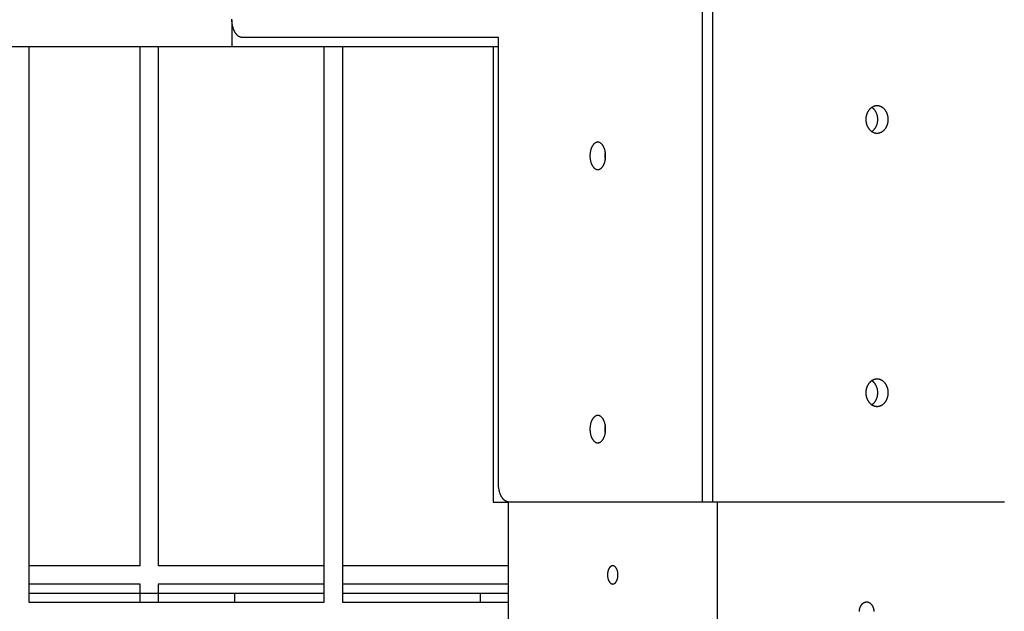
# Model space of a CAD drawing. Units: millimetres. Extents: x 197264 to 212332, y 2133 to 12170.
# Drawn here: x 206931 to 207471, y 7348 to 7672 of the extents above; entities that cross this region are included whole.
import ezdxf

# ---------------------------------------------------------------- set-up
doc = ezdxf.new("R2010")
doc.units = ezdxf.units.MM
doc.layers.add('DEFAULT', color=7, linetype='Continuous')
doc.layers.add('DiKom', color=7, linetype='Continuous')
doc.dimstyles.new('Qitele Minor', dxfattribs={"dimscale": 85, "dimtxt": 2.5, "dimasz": 2, "dimexe": 1.5, "dimexo": 0, "dimgap": 2, "dimtad": 1, "dimdec": 0, "dimrnd": 10, "dimzin": 1, "dimtxsty": 'Standard', "dimblk": 'OBLIQUE', "dimcen": 2, "dimdle": 1, "dimclrd": 256, "dimclre": 256, "dimclrt": 256, "dimadec": 0, "dimazin": 0, "dimtfac": 1, "dimtdec": 0, "dimtmove": 0, "dimatfit": 3, "dimldrblk": 'OBLIQUE', "dimfxl": 0, "dimlwd": 40, "dimlwe": 30, "dimarcsym": 0})

# ---------------------------------------------------------------- blocks, each defined once
blk = doc.blocks.new('_Oblique')
at = {"color": 0, "linetype": 'ByBlock', "lineweight": -2}
blk.add_line((-0.5, -0.5), (0.5, 0.5), dxfattribs=at)
blk = doc.blocks.new('*D24')
at = {"layer": 'DEFAULT', "lineweight": 30, "transparency": 16777216}
for p, q in [((202053.47, 9763.24), (202053.47, 10400.74)), ((209129.93, 9763.24), (209129.93, 10400.74))]:
    blk.add_line(p, q, dxfattribs=at)
at = {"layer": 'DEFAULT', "lineweight": 40, "transparency": 16777216}
blk.add_line((201968.47, 10273.24), (209214.93, 10273.24), dxfattribs=at)
at = {"layer": 'Defpoints', "color": 0, "transparency": 16777216}
for p in [(209129.93, 10273.24), (209129.93, 7867.62), (202053.47, 7057.62)]:
    blk.add_point(p, dxfattribs=at)
at = {"layer": 'DEFAULT', "lineweight": 40, "transparency": 16777216, "xscale": 170, "yscale": 170, "zscale": 170, "rotation": 180}
blk.add_blockref('_Oblique', (202053.47, 10273.24), dxfattribs=at)
at = {"layer": 'DEFAULT', "lineweight": 40, "transparency": 16777216, "xscale": 170, "yscale": 170, "zscale": 170}
blk.add_blockref('_Oblique', (209129.93, 10273.24), dxfattribs=at)
at = {"layer": 'DEFAULT', "transparency": 16777216, "insert": (205556.85, 10618.95), "char_height": 255, "attachment_point": 5}
blk.add_mtext('7080', dxfattribs=at)
blk = doc.blocks.new('*D25')
at = {"layer": 'DEFAULT', "lineweight": 40, "transparency": 16777216}
blk.add_line((199330.97, 7952.62), (199330.97, 5562.62), dxfattribs=at)
at = {"layer": 'DEFAULT', "lineweight": 30, "transparency": 16777216}
for p, q in [((199840.97, 7867.62), (199203.47, 7867.62)), ((199840.97, 5647.62), (199203.47, 5647.62))]:
    blk.add_line(p, q, dxfattribs=at)
at = {"layer": 'Defpoints', "color": 0, "transparency": 16777216}
for p in [(208807.71, 7867.62), (199330.97, 5647.62), (208941.53, 5647.62)]:
    blk.add_point(p, dxfattribs=at)
at = {"layer": 'DEFAULT', "lineweight": 40, "transparency": 16777216, "xscale": 170, "yscale": 170, "zscale": 170}
for p, rotation in [((199330.97, 7867.62), 90), ((199330.97, 5647.62), 270)]:
    blk.add_blockref('_Oblique', p, dxfattribs=dict(at, rotation=rotation))
at = {"layer": 'DEFAULT', "transparency": 16777216, "insert": (198985.26, 6757.62), "char_height": 255, "attachment_point": 5, "rotation": 90}
blk.add_mtext('2220', dxfattribs=at)
blk = doc.blocks.new('NC-1705')
at = {"layer": 'DiKom'}
for p, q in [((207305.68, 7407.62), (207305.68, 7867.62)), ((207311.42, 7407.62), (207311.42, 7867.62)), ((207193.83, 7662.62), (207053.31, 7662.62)), ((207193.83, 7417.62), (207193.83, 7662.62)), ((206166.72, 7657.62), (207047.57, 7657.62)), ((206936.19, 7657.62), (206936.19, 7352.62)), ((206997.24, 7372.62), (206997.24, 7657.62)), ((207007.24, 7657.62), (207007.24, 7372.62)), ((207098.26, 7352.62), (207098.26, 7657.62)), ((207108.26, 7657.62), (207108.26, 7352.62)), ((207190.97, 7657.62), (207193.83, 7657.62)), ((207190.97, 7407.62), (207199.31, 7407.62)), ((207199.16, 7407.65), (207199.16, 6107.6)), ((207305.68, 7407.62), (207199.57, 7407.62)), ((207311.42, 7407.62), (207305.68, 7407.62)), ((207471.15, 7407.62), (207311.42, 7407.62)), ((207313.87, 7407.62), (207313.87, 6107.62)), ((206997.24, 7372.62), (206936.19, 7372.62)), ((207098.26, 7372.62), (207007.24, 7372.62)), ((207199.16, 7372.62), (207108.26, 7372.62)), ((206997.24, 7362.62), (206936.19, 7362.62)), ((206997.24, 7352.62), (206997.24, 7362.62)), ((207098.26, 7362.62), (207007.24, 7362.62)), ((207007.24, 7362.62), (207007.24, 7352.62)), ((207199.16, 7362.62), (207108.26, 7362.62)), ((206936.19, 7357.62), (207098.26, 7357.62)), ((207049.29, 7352.62), (207049.29, 7357.62)), ((207108.26, 7357.62), (207199.16, 7357.62)), ((207183.9, 7352.62), (207183.9, 7357.62)), ((206936.19, 7352.62), (207098.26, 7352.62)), ((207108.26, 7352.62), (207199.16, 7352.62))]:
    blk.add_line(p, q, dxfattribs=at)
for points in [[(207053.31, 7662.62), (207053.24, 7662.62), (207053.18, 7662.63), (207053.12, 7662.63), (207053.05, 7662.63), (207052.99, 7662.64), (207052.92, 7662.65), (207052.86, 7662.65), (207052.79, 7662.66), (207052.73, 7662.67), (207052.66, 7662.69), (207052.6, 7662.7), (207052.53, 7662.72), (207052.46, 7662.73), (207052.4, 7662.75), (207052.33, 7662.77), (207052.26, 7662.79), (207052.2, 7662.81), (207052.13, 7662.84), (207052.06, 7662.86), (207052, 7662.89), (207051.93, 7662.92), (207051.86, 7662.95), (207051.8, 7662.98), (207051.73, 7663.01), (207051.66, 7663.04), (207051.6, 7663.08), (207051.53, 7663.12), (207051.46, 7663.15), (207051.4, 7663.19), (207051.33, 7663.24), (207051.2, 7663.32), (207051.06, 7663.42), (207050.93, 7663.52), (207050.8, 7663.63), (207050.67, 7663.74), (207050.55, 7663.86), (207050.42, 7663.98), (207050.29, 7664.12), (207050.17, 7664.25), (207050.05, 7664.4), (207049.93, 7664.54), (207049.81, 7664.7), (207049.69, 7664.86), (207049.58, 7665.02), (207049.47, 7665.2), (207049.36, 7665.37), (207049.25, 7665.55), (207049.15, 7665.74), (207049.05, 7665.93), (207048.95, 7666.12), (207048.85, 7666.32), (207048.76, 7666.52), (207048.67, 7666.73), (207048.59, 7666.94), (207048.51, 7667.15), (207048.43, 7667.37), (207048.35, 7667.59), (207048.21, 7668.03), (207048.09, 7668.48), (207047.97, 7668.94), (207047.88, 7669.41), (207047.79, 7669.87), (207047.72, 7670.34), (207047.67, 7670.8), (207047.63, 7671.27), (207047.6, 7671.72), (207047.58, 7672.18), (207047.57, 7672.62)], [(207047.57, 7672.18), (207047.57, 7657.62), (207190.97, 7657.62), (207190.97, 7407.62)], [(207395.38, 7617.62), (207395.38, 7617.46), (207395.39, 7617.29), (207395.39, 7617.12), (207395.41, 7616.95), (207395.42, 7616.78), (207395.44, 7616.61), (207395.46, 7616.43), (207395.48, 7616.26), (207395.51, 7616.08), (207395.54, 7615.91), (207395.58, 7615.73), (207395.62, 7615.56), (207395.66, 7615.38), (207395.71, 7615.21), (207395.76, 7615.04), (207395.81, 7614.86), (207395.87, 7614.69), (207395.93, 7614.52), (207396, 7614.35), (207396.07, 7614.18), (207396.14, 7614.01), (207396.22, 7613.84), (207396.3, 7613.68), (207396.38, 7613.52), (207396.47, 7613.36), (207396.56, 7613.2), (207396.66, 7613.05), (207396.75, 7612.9), (207396.86, 7612.75), (207396.96, 7612.6), (207397.07, 7612.46), (207397.18, 7612.32), (207397.29, 7612.18), (207397.41, 7612.05), (207397.53, 7611.92), (207397.65, 7611.8), (207397.78, 7611.68), (207397.9, 7611.56), (207398.03, 7611.45), (207398.16, 7611.35), (207398.29, 7611.24), (207398.43, 7611.14), (207398.56, 7611.05), (207398.7, 7610.96), (207398.84, 7610.88), (207398.98, 7610.8), (207399.12, 7610.72), (207399.26, 7610.65), (207399.4, 7610.58), (207399.55, 7610.52), (207399.69, 7610.46), (207399.83, 7610.41), (207399.98, 7610.36), (207400.12, 7610.32), (207400.26, 7610.28), (207400.41, 7610.25), (207400.55, 7610.22), (207400.69, 7610.19), (207400.83, 7610.17), (207400.97, 7610.15), (207401.11, 7610.14), (207401.25, 7610.13), (207401.39, 7610.12), (207401.52, 7610.12), (207401.66, 7610.12), (207401.8, 7610.13), (207401.94, 7610.14), (207402.08, 7610.15), (207402.22, 7610.17), (207402.36, 7610.19), (207402.5, 7610.22), (207402.64, 7610.25), (207402.78, 7610.28), (207402.93, 7610.32), (207403.07, 7610.36), (207403.21, 7610.41), (207403.36, 7610.46), (207403.5, 7610.52), (207403.64, 7610.58), (207403.79, 7610.65), (207403.93, 7610.72), (207404.07, 7610.8), (207404.21, 7610.88), (207404.35, 7610.96), (207404.48, 7611.05), (207404.62, 7611.14), (207404.75, 7611.24), (207404.89, 7611.35), (207405.02, 7611.45), (207405.15, 7611.56), (207405.27, 7611.68), (207405.4, 7611.8), (207405.52, 7611.92), (207405.64, 7612.05), (207405.75, 7612.18), (207405.87, 7612.32), (207405.98, 7612.46), (207406.09, 7612.6), (207406.19, 7612.75), (207406.29, 7612.9), (207406.39, 7613.05), (207406.49, 7613.2), (207406.58, 7613.36), (207406.67, 7613.52), (207406.75, 7613.68), (207406.83, 7613.84), (207406.91, 7614.01), (207406.98, 7614.18), (207407.05, 7614.35), (207407.12, 7614.52), (207407.18, 7614.69), (207407.24, 7614.86), (207407.29, 7615.04), (207407.34, 7615.21), (207407.39, 7615.38), (207407.43, 7615.56), (207407.47, 7615.73), (207407.51, 7615.91), (207407.54, 7616.08), (207407.57, 7616.26), (207407.59, 7616.43), (207407.61, 7616.61), (207407.63, 7616.78), (207407.64, 7616.95), (207407.65, 7617.12), (207407.66, 7617.29), (207407.67, 7617.46), (207407.67, 7617.62), (207407.67, 7617.79), (207407.66, 7617.96), (207407.65, 7618.13), (207407.64, 7618.3), (207407.63, 7618.47), (207407.61, 7618.64), (207407.59, 7618.81), (207407.57, 7618.99), (207407.54, 7619.16), (207407.51, 7619.34), (207407.47, 7619.51), (207407.43, 7619.69), (207407.39, 7619.86), (207407.34, 7620.04), (207407.29, 7620.21), (207407.24, 7620.38), (207407.18, 7620.56), (207407.12, 7620.73), (207407.05, 7620.9), (207406.98, 7621.07), (207406.91, 7621.24), (207406.83, 7621.4), (207406.75, 7621.57), (207406.67, 7621.73), (207406.58, 7621.89), (207406.49, 7622.04), (207406.39, 7622.2), (207406.29, 7622.35), (207406.19, 7622.5), (207406.09, 7622.64), (207405.98, 7622.79), (207405.87, 7622.93), (207405.75, 7623.06), (207405.64, 7623.19), (207405.52, 7623.32), (207405.4, 7623.45), (207405.27, 7623.57), (207405.15, 7623.68), (207405.02, 7623.79), (207404.89, 7623.9), (207404.75, 7624), (207404.62, 7624.1), (207404.48, 7624.2), (207404.35, 7624.28), (207404.21, 7624.37), (207404.07, 7624.45), (207403.93, 7624.53), (207403.79, 7624.6), (207403.64, 7624.66), (207403.5, 7624.72), (207403.36, 7624.78), (207403.21, 7624.83), (207403.07, 7624.88), (207402.93, 7624.92), (207402.78, 7624.96), (207402.64, 7625), (207402.5, 7625.03), (207402.36, 7625.05), (207402.22, 7625.08), (207402.08, 7625.09), (207401.94, 7625.11), (207401.8, 7625.12), (207401.66, 7625.12), (207401.52, 7625.12), (207401.39, 7625.12), (207401.25, 7625.12), (207401.11, 7625.11), (207400.97, 7625.09), (207400.83, 7625.08), (207400.69, 7625.05), (207400.55, 7625.03), (207400.41, 7625), (207400.26, 7624.96), (207400.12, 7624.92), (207399.98, 7624.88), (207399.83, 7624.83), (207399.69, 7624.78), (207399.55, 7624.72), (207399.4, 7624.66), (207399.26, 7624.6), (207399.12, 7624.53), (207398.98, 7624.45), (207398.84, 7624.37), (207398.7, 7624.28), (207398.56, 7624.2), (207398.43, 7624.1), (207398.29, 7624), (207398.16, 7623.9), (207398.03, 7623.79), (207397.9, 7623.68), (207397.78, 7623.57), (207397.65, 7623.45), (207397.53, 7623.32), (207397.41, 7623.19), (207397.29, 7623.06), (207397.18, 7622.93), (207397.07, 7622.79), (207396.96, 7622.64), (207396.86, 7622.5), (207396.75, 7622.35), (207396.66, 7622.2), (207396.56, 7622.04), (207396.47, 7621.89), (207396.38, 7621.73), (207396.3, 7621.57), (207396.22, 7621.4), (207396.14, 7621.24), (207396.07, 7621.07), (207396, 7620.9), (207395.93, 7620.73), (207395.87, 7620.56), (207395.81, 7620.38), (207395.76, 7620.21), (207395.71, 7620.04), (207395.66, 7619.86), (207395.62, 7619.69), (207395.58, 7619.51), (207395.54, 7619.34), (207395.51, 7619.16), (207395.48, 7618.99), (207395.46, 7618.81), (207395.44, 7618.64), (207395.42, 7618.47), (207395.41, 7618.3), (207395.39, 7618.13), (207395.39, 7617.96), (207395.38, 7617.79), (207395.38, 7617.62)], [(207398.66, 7610.99), (207398.75, 7611.05), (207398.84, 7611.12), (207398.93, 7611.18), (207399.03, 7611.25), (207399.12, 7611.32), (207399.21, 7611.39), (207399.3, 7611.46), (207399.38, 7611.54), (207399.47, 7611.62), (207399.56, 7611.7), (207399.64, 7611.78), (207399.72, 7611.86), (207399.81, 7611.95), (207399.89, 7612.04), (207399.97, 7612.13), (207400.05, 7612.22), (207400.2, 7612.4), (207400.35, 7612.6), (207400.49, 7612.8), (207400.63, 7613), (207400.76, 7613.21), (207400.88, 7613.43), (207401, 7613.65), (207401.11, 7613.87), (207401.21, 7614.1), (207401.31, 7614.33), (207401.4, 7614.56), (207401.48, 7614.8), (207401.55, 7615.03), (207401.62, 7615.27), (207401.68, 7615.51), (207401.74, 7615.75), (207401.78, 7615.99), (207401.82, 7616.23), (207401.86, 7616.46), (207401.89, 7616.7), (207401.91, 7616.93), (207401.92, 7617.17), (207401.93, 7617.4), (207401.93, 7617.62), (207401.93, 7617.85), (207401.92, 7618.08), (207401.91, 7618.31), (207401.89, 7618.55), (207401.86, 7618.78), (207401.82, 7619.02), (207401.78, 7619.26), (207401.74, 7619.5), (207401.68, 7619.74), (207401.62, 7619.97), (207401.55, 7620.21), (207401.48, 7620.45), (207401.4, 7620.68), (207401.31, 7620.92), (207401.21, 7621.15), (207401.11, 7621.37), (207401, 7621.6), (207400.88, 7621.82), (207400.76, 7622.03), (207400.63, 7622.24), (207400.49, 7622.45), (207400.35, 7622.65), (207400.2, 7622.84), (207400.05, 7623.03), (207399.97, 7623.12), (207399.89, 7623.21), (207399.81, 7623.3), (207399.72, 7623.38), (207399.64, 7623.46), (207399.56, 7623.55), (207399.47, 7623.63), (207399.38, 7623.7), (207399.3, 7623.78), (207399.21, 7623.85), (207399.12, 7623.93), (207399.03, 7624), (207398.93, 7624.06), (207398.84, 7624.13), (207398.75, 7624.19), (207398.66, 7624.26)], [(207244.02, 7597.62), (207244.03, 7597.29), (207244.04, 7596.95), (207244.06, 7596.61), (207244.09, 7596.26), (207244.14, 7595.91), (207244.19, 7595.56), (207244.25, 7595.21), (207244.32, 7594.86), (207244.41, 7594.52), (207244.5, 7594.18), (207244.61, 7593.84), (207244.66, 7593.68), (207244.72, 7593.52), (207244.78, 7593.36), (207244.85, 7593.2), (207244.92, 7593.05), (207244.98, 7592.9), (207245.06, 7592.75), (207245.13, 7592.6), (207245.2, 7592.46), (207245.28, 7592.32), (207245.36, 7592.18), (207245.44, 7592.05), (207245.53, 7591.92), (207245.61, 7591.8), (207245.7, 7591.68), (207245.79, 7591.56), (207245.88, 7591.45), (207245.97, 7591.35), (207246.06, 7591.24), (207246.16, 7591.14), (207246.25, 7591.05), (207246.35, 7590.96), (207246.45, 7590.88), (207246.54, 7590.8), (207246.64, 7590.72), (207246.74, 7590.65), (207246.84, 7590.58), (207246.89, 7590.55), (207246.94, 7590.52), (207246.99, 7590.49), (207247.04, 7590.46), (207247.09, 7590.44), (207247.14, 7590.41), (207247.19, 7590.39), (207247.24, 7590.36), (207247.29, 7590.34), (207247.34, 7590.32), (207247.39, 7590.3), (207247.44, 7590.28), (207247.49, 7590.26), (207247.54, 7590.25), (207247.59, 7590.23), (207247.64, 7590.22), (207247.69, 7590.2), (207247.74, 7590.19), (207247.79, 7590.18), (207247.84, 7590.17), (207247.89, 7590.16), (207247.94, 7590.15), (207247.99, 7590.15), (207248.04, 7590.14), (207248.08, 7590.13), (207248.13, 7590.13), (207248.18, 7590.13), (207248.23, 7590.12), (207248.28, 7590.12), (207248.32, 7590.12), (207248.37, 7590.12), (207248.42, 7590.12), (207248.47, 7590.13), (207248.52, 7590.13), (207248.56, 7590.13), (207248.61, 7590.14), (207248.66, 7590.15), (207248.71, 7590.15), (207248.76, 7590.16), (207248.81, 7590.17), (207248.86, 7590.18), (207248.91, 7590.19), (207248.96, 7590.2), (207249.01, 7590.22), (207249.06, 7590.23), (207249.11, 7590.25), (207249.16, 7590.26), (207249.21, 7590.28), (207249.26, 7590.3), (207249.31, 7590.32), (207249.36, 7590.34), (207249.41, 7590.36), (207249.46, 7590.39), (207249.51, 7590.41), (207249.56, 7590.44), (207249.61, 7590.46), (207249.66, 7590.49), (207249.71, 7590.52), (207249.76, 7590.55), (207249.81, 7590.58), (207249.91, 7590.65), (207250.01, 7590.72), (207250.1, 7590.8), (207250.2, 7590.88), (207250.3, 7590.96), (207250.4, 7591.05), (207250.49, 7591.14), (207250.58, 7591.24), (207250.68, 7591.35), (207250.77, 7591.45), (207250.86, 7591.56), (207250.95, 7591.68), (207251.04, 7591.8), (207251.12, 7591.92), (207251.2, 7592.05), (207251.29, 7592.18), (207251.37, 7592.32), (207251.44, 7592.46), (207251.52, 7592.6), (207251.59, 7592.75), (207251.66, 7592.9), (207251.73, 7593.05), (207251.8, 7593.2), (207251.86, 7593.36), (207251.92, 7593.52), (207251.98, 7593.68), (207252.04, 7593.84), (207252.15, 7594.18), (207252.24, 7594.52), (207252.32, 7594.86), (207252.4, 7595.21), (207252.46, 7595.56), (207252.51, 7595.91), (207252.55, 7596.26), (207252.59, 7596.61), (207252.61, 7596.95), (207252.62, 7597.29), (207252.63, 7597.62), (207252.62, 7597.96), (207252.61, 7598.3), (207252.59, 7598.64), (207252.55, 7598.99), (207252.51, 7599.34), (207252.46, 7599.69), (207252.4, 7600.04), (207252.32, 7600.38), (207252.24, 7600.73), (207252.15, 7601.07), (207252.04, 7601.4), (207251.98, 7601.57), (207251.92, 7601.73), (207251.86, 7601.89), (207251.8, 7602.04), (207251.73, 7602.2), (207251.66, 7602.35), (207251.59, 7602.5), (207251.52, 7602.64), (207251.44, 7602.79), (207251.37, 7602.93), (207251.29, 7603.06), (207251.2, 7603.19), (207251.12, 7603.32), (207251.04, 7603.45), (207250.95, 7603.57), (207250.86, 7603.68), (207250.77, 7603.79), (207250.68, 7603.9), (207250.58, 7604), (207250.49, 7604.1), (207250.4, 7604.2), (207250.3, 7604.28), (207250.2, 7604.37), (207250.1, 7604.45), (207250.01, 7604.53), (207249.91, 7604.6), (207249.81, 7604.66), (207249.76, 7604.69), (207249.71, 7604.72), (207249.66, 7604.75), (207249.61, 7604.78), (207249.56, 7604.81), (207249.51, 7604.83), (207249.46, 7604.86), (207249.41, 7604.88), (207249.36, 7604.9), (207249.31, 7604.92), (207249.26, 7604.94), (207249.21, 7604.96), (207249.16, 7604.98), (207249.11, 7605), (207249.06, 7605.01), (207249.01, 7605.03), (207248.96, 7605.04), (207248.91, 7605.05), (207248.86, 7605.06), (207248.81, 7605.08), (207248.76, 7605.08), (207248.71, 7605.09), (207248.66, 7605.1), (207248.61, 7605.11), (207248.56, 7605.11), (207248.52, 7605.12), (207248.47, 7605.12), (207248.42, 7605.12), (207248.37, 7605.12), (207248.32, 7605.12), (207248.28, 7605.12), (207248.23, 7605.12), (207248.18, 7605.12), (207248.13, 7605.12), (207248.08, 7605.11), (207248.04, 7605.11), (207247.99, 7605.1), (207247.94, 7605.09), (207247.89, 7605.08), (207247.84, 7605.08), (207247.79, 7605.06), (207247.74, 7605.05), (207247.69, 7605.04), (207247.64, 7605.03), (207247.59, 7605.01), (207247.54, 7605), (207247.49, 7604.98), (207247.44, 7604.96), (207247.39, 7604.94), (207247.34, 7604.92), (207247.29, 7604.9), (207247.24, 7604.88), (207247.19, 7604.86), (207247.14, 7604.83), (207247.09, 7604.81), (207247.04, 7604.78), (207246.99, 7604.75), (207246.94, 7604.72), (207246.89, 7604.69), (207246.84, 7604.66), (207246.74, 7604.6), (207246.64, 7604.53), (207246.54, 7604.45), (207246.45, 7604.37), (207246.35, 7604.28), (207246.25, 7604.2), (207246.16, 7604.1), (207246.06, 7604), (207245.97, 7603.9), (207245.88, 7603.79), (207245.79, 7603.68), (207245.7, 7603.57), (207245.61, 7603.45), (207245.53, 7603.32), (207245.44, 7603.19), (207245.36, 7603.06), (207245.28, 7602.93), (207245.2, 7602.79), (207245.13, 7602.64), (207245.06, 7602.5), (207244.98, 7602.35), (207244.92, 7602.2), (207244.85, 7602.04), (207244.78, 7601.89), (207244.72, 7601.73), (207244.66, 7601.57), (207244.61, 7601.4), (207244.5, 7601.07), (207244.41, 7600.73), (207244.32, 7600.38), (207244.25, 7600.04), (207244.19, 7599.69), (207244.14, 7599.34), (207244.09, 7598.99), (207244.06, 7598.64), (207244.04, 7598.3), (207244.03, 7597.96), (207244.02, 7597.62)], [(207395.38, 7467.62), (207395.38, 7467.46), (207395.39, 7467.29), (207395.39, 7467.12), (207395.41, 7466.95), (207395.42, 7466.78), (207395.44, 7466.61), (207395.46, 7466.43), (207395.48, 7466.26), (207395.51, 7466.08), (207395.54, 7465.91), (207395.58, 7465.73), (207395.62, 7465.56), (207395.66, 7465.38), (207395.71, 7465.21), (207395.76, 7465.04), (207395.81, 7464.86), (207395.87, 7464.69), (207395.93, 7464.52), (207396, 7464.35), (207396.07, 7464.18), (207396.14, 7464.01), (207396.22, 7463.84), (207396.3, 7463.68), (207396.38, 7463.52), (207396.47, 7463.36), (207396.56, 7463.2), (207396.66, 7463.05), (207396.75, 7462.9), (207396.86, 7462.75), (207396.96, 7462.6), (207397.07, 7462.46), (207397.18, 7462.32), (207397.29, 7462.18), (207397.41, 7462.05), (207397.53, 7461.92), (207397.65, 7461.8), (207397.78, 7461.68), (207397.9, 7461.56), (207398.03, 7461.45), (207398.16, 7461.35), (207398.29, 7461.24), (207398.43, 7461.14), (207398.56, 7461.05), (207398.7, 7460.96), (207398.84, 7460.88), (207398.98, 7460.8), (207399.12, 7460.72), (207399.26, 7460.65), (207399.4, 7460.58), (207399.55, 7460.52), (207399.69, 7460.46), (207399.83, 7460.41), (207399.98, 7460.36), (207400.12, 7460.32), (207400.26, 7460.28), (207400.41, 7460.25), (207400.55, 7460.22), (207400.69, 7460.19), (207400.83, 7460.17), (207400.97, 7460.15), (207401.11, 7460.14), (207401.25, 7460.13), (207401.39, 7460.12), (207401.52, 7460.12), (207401.66, 7460.12), (207401.8, 7460.13), (207401.94, 7460.14), (207402.08, 7460.15), (207402.22, 7460.17), (207402.36, 7460.19), (207402.5, 7460.22), (207402.64, 7460.25), (207402.78, 7460.28), (207402.93, 7460.32), (207403.07, 7460.36), (207403.21, 7460.41), (207403.36, 7460.46), (207403.5, 7460.52), (207403.64, 7460.58), (207403.79, 7460.65), (207403.93, 7460.72), (207404.07, 7460.8), (207404.21, 7460.88), (207404.35, 7460.96), (207404.48, 7461.05), (207404.62, 7461.14), (207404.75, 7461.24), (207404.89, 7461.35), (207405.02, 7461.45), (207405.15, 7461.56), (207405.27, 7461.68), (207405.4, 7461.8), (207405.52, 7461.92), (207405.64, 7462.05), (207405.75, 7462.18), (207405.87, 7462.32), (207405.98, 7462.46), (207406.09, 7462.6), (207406.19, 7462.75), (207406.29, 7462.9), (207406.39, 7463.05), (207406.49, 7463.2), (207406.58, 7463.36), (207406.67, 7463.52), (207406.75, 7463.68), (207406.83, 7463.84), (207406.91, 7464.01), (207406.98, 7464.18), (207407.05, 7464.35), (207407.12, 7464.52), (207407.18, 7464.69), (207407.24, 7464.86), (207407.29, 7465.04), (207407.34, 7465.21), (207407.39, 7465.38), (207407.43, 7465.56), (207407.47, 7465.73), (207407.51, 7465.91), (207407.54, 7466.08), (207407.57, 7466.26), (207407.59, 7466.43), (207407.61, 7466.61), (207407.63, 7466.78), (207407.64, 7466.95), (207407.65, 7467.12), (207407.66, 7467.29), (207407.67, 7467.46), (207407.67, 7467.62), (207407.67, 7467.79), (207407.66, 7467.96), (207407.65, 7468.13), (207407.64, 7468.3), (207407.63, 7468.47), (207407.61, 7468.64), (207407.59, 7468.81), (207407.57, 7468.99), (207407.54, 7469.16), (207407.51, 7469.34), (207407.47, 7469.51), (207407.43, 7469.69), (207407.39, 7469.86), (207407.34, 7470.04), (207407.29, 7470.21), (207407.24, 7470.38), (207407.18, 7470.56), (207407.12, 7470.73), (207407.05, 7470.9), (207406.98, 7471.07), (207406.91, 7471.24), (207406.83, 7471.4), (207406.75, 7471.57), (207406.67, 7471.73), (207406.58, 7471.89), (207406.49, 7472.04), (207406.39, 7472.2), (207406.29, 7472.35), (207406.19, 7472.5), (207406.09, 7472.64), (207405.98, 7472.79), (207405.87, 7472.93), (207405.75, 7473.06), (207405.64, 7473.19), (207405.52, 7473.32), (207405.4, 7473.45), (207405.27, 7473.57), (207405.15, 7473.68), (207405.02, 7473.79), (207404.89, 7473.9), (207404.75, 7474), (207404.62, 7474.1), (207404.48, 7474.2), (207404.35, 7474.28), (207404.21, 7474.37), (207404.07, 7474.45), (207403.93, 7474.53), (207403.79, 7474.6), (207403.64, 7474.66), (207403.5, 7474.72), (207403.36, 7474.78), (207403.21, 7474.83), (207403.07, 7474.88), (207402.93, 7474.92), (207402.78, 7474.96), (207402.64, 7475), (207402.5, 7475.03), (207402.36, 7475.05), (207402.22, 7475.08), (207402.08, 7475.09), (207401.94, 7475.11), (207401.8, 7475.12), (207401.66, 7475.12), (207401.52, 7475.12), (207401.39, 7475.12), (207401.25, 7475.12), (207401.11, 7475.11), (207400.97, 7475.09), (207400.83, 7475.08), (207400.69, 7475.05), (207400.55, 7475.03), (207400.41, 7475), (207400.26, 7474.96), (207400.12, 7474.92), (207399.98, 7474.88), (207399.83, 7474.83), (207399.69, 7474.78), (207399.55, 7474.72), (207399.4, 7474.66), (207399.26, 7474.6), (207399.12, 7474.53), (207398.98, 7474.45), (207398.84, 7474.37), (207398.7, 7474.28), (207398.56, 7474.2), (207398.43, 7474.1), (207398.29, 7474), (207398.16, 7473.9), (207398.03, 7473.79), (207397.9, 7473.68), (207397.78, 7473.57), (207397.65, 7473.45), (207397.53, 7473.32), (207397.41, 7473.19), (207397.29, 7473.06), (207397.18, 7472.93), (207397.07, 7472.79), (207396.96, 7472.64), (207396.86, 7472.5), (207396.75, 7472.35), (207396.66, 7472.2), (207396.56, 7472.04), (207396.47, 7471.89), (207396.38, 7471.73), (207396.3, 7471.57), (207396.22, 7471.4), (207396.14, 7471.24), (207396.07, 7471.07), (207396, 7470.9), (207395.93, 7470.73), (207395.87, 7470.56), (207395.81, 7470.38), (207395.76, 7470.21), (207395.71, 7470.04), (207395.66, 7469.86), (207395.62, 7469.69), (207395.58, 7469.51), (207395.54, 7469.34), (207395.51, 7469.16), (207395.48, 7468.99), (207395.46, 7468.81), (207395.44, 7468.64), (207395.42, 7468.47), (207395.41, 7468.3), (207395.39, 7468.13), (207395.39, 7467.96), (207395.38, 7467.79), (207395.38, 7467.62)], [(207398.66, 7460.99), (207398.75, 7461.05), (207398.84, 7461.12), (207398.93, 7461.18), (207399.03, 7461.25), (207399.12, 7461.32), (207399.21, 7461.39), (207399.3, 7461.46), (207399.38, 7461.54), (207399.47, 7461.62), (207399.56, 7461.7), (207399.64, 7461.78), (207399.72, 7461.86), (207399.81, 7461.95), (207399.89, 7462.04), (207399.97, 7462.13), (207400.05, 7462.22), (207400.2, 7462.4), (207400.35, 7462.6), (207400.49, 7462.8), (207400.63, 7463), (207400.76, 7463.21), (207400.88, 7463.43), (207401, 7463.65), (207401.11, 7463.87), (207401.21, 7464.1), (207401.31, 7464.33), (207401.4, 7464.56), (207401.48, 7464.8), (207401.55, 7465.03), (207401.62, 7465.27), (207401.68, 7465.51), (207401.74, 7465.75), (207401.78, 7465.99), (207401.82, 7466.23), (207401.86, 7466.46), (207401.89, 7466.7), (207401.91, 7466.93), (207401.92, 7467.17), (207401.93, 7467.4), (207401.93, 7467.62), (207401.93, 7467.85), (207401.92, 7468.08), (207401.91, 7468.31), (207401.89, 7468.55), (207401.86, 7468.78), (207401.82, 7469.02), (207401.78, 7469.26), (207401.74, 7469.5), (207401.68, 7469.74), (207401.62, 7469.97), (207401.55, 7470.21), (207401.48, 7470.45), (207401.4, 7470.68), (207401.31, 7470.92), (207401.21, 7471.15), (207401.11, 7471.37), (207401, 7471.6), (207400.88, 7471.82), (207400.76, 7472.03), (207400.63, 7472.24), (207400.49, 7472.45), (207400.35, 7472.65), (207400.2, 7472.84), (207400.05, 7473.03), (207399.97, 7473.12), (207399.89, 7473.21), (207399.81, 7473.3), (207399.72, 7473.38), (207399.64, 7473.46), (207399.56, 7473.55), (207399.47, 7473.63), (207399.38, 7473.7), (207399.3, 7473.78), (207399.21, 7473.85), (207399.12, 7473.93), (207399.03, 7474), (207398.93, 7474.06), (207398.84, 7474.13), (207398.75, 7474.19), (207398.66, 7474.26)], [(207244.02, 7447.62), (207244.03, 7447.29), (207244.04, 7446.95), (207244.06, 7446.61), (207244.09, 7446.26), (207244.14, 7445.91), (207244.19, 7445.56), (207244.25, 7445.21), (207244.32, 7444.86), (207244.41, 7444.52), (207244.5, 7444.18), (207244.61, 7443.84), (207244.66, 7443.68), (207244.72, 7443.52), (207244.78, 7443.36), (207244.85, 7443.2), (207244.92, 7443.05), (207244.98, 7442.9), (207245.06, 7442.75), (207245.13, 7442.6), (207245.2, 7442.46), (207245.28, 7442.32), (207245.36, 7442.18), (207245.44, 7442.05), (207245.53, 7441.92), (207245.61, 7441.8), (207245.7, 7441.68), (207245.79, 7441.56), (207245.88, 7441.45), (207245.97, 7441.35), (207246.06, 7441.24), (207246.16, 7441.14), (207246.25, 7441.05), (207246.35, 7440.96), (207246.45, 7440.88), (207246.54, 7440.8), (207246.64, 7440.72), (207246.74, 7440.65), (207246.84, 7440.58), (207246.89, 7440.55), (207246.94, 7440.52), (207246.99, 7440.49), (207247.04, 7440.46), (207247.09, 7440.44), (207247.14, 7440.41), (207247.19, 7440.39), (207247.24, 7440.36), (207247.29, 7440.34), (207247.34, 7440.32), (207247.39, 7440.3), (207247.44, 7440.28), (207247.49, 7440.26), (207247.54, 7440.25), (207247.59, 7440.23), (207247.64, 7440.22), (207247.69, 7440.2), (207247.74, 7440.19), (207247.79, 7440.18), (207247.84, 7440.17), (207247.89, 7440.16), (207247.94, 7440.15), (207247.99, 7440.15), (207248.04, 7440.14), (207248.08, 7440.13), (207248.13, 7440.13), (207248.18, 7440.13), (207248.23, 7440.12), (207248.28, 7440.12), (207248.32, 7440.12), (207248.37, 7440.12), (207248.42, 7440.12), (207248.47, 7440.13), (207248.52, 7440.13), (207248.56, 7440.13), (207248.61, 7440.14), (207248.66, 7440.15), (207248.71, 7440.15), (207248.76, 7440.16), (207248.81, 7440.17), (207248.86, 7440.18), (207248.91, 7440.19), (207248.96, 7440.2), (207249.01, 7440.22), (207249.06, 7440.23), (207249.11, 7440.25), (207249.16, 7440.26), (207249.21, 7440.28), (207249.26, 7440.3), (207249.31, 7440.32), (207249.36, 7440.34), (207249.41, 7440.36), (207249.46, 7440.39), (207249.51, 7440.41), (207249.56, 7440.44), (207249.61, 7440.46), (207249.66, 7440.49), (207249.71, 7440.52), (207249.76, 7440.55), (207249.81, 7440.58), (207249.91, 7440.65), (207250.01, 7440.72), (207250.1, 7440.8), (207250.2, 7440.88), (207250.3, 7440.96), (207250.4, 7441.05), (207250.49, 7441.14), (207250.58, 7441.24), (207250.68, 7441.35), (207250.77, 7441.45), (207250.86, 7441.56), (207250.95, 7441.68), (207251.04, 7441.8), (207251.12, 7441.92), (207251.2, 7442.05), (207251.29, 7442.18), (207251.37, 7442.32), (207251.44, 7442.46), (207251.52, 7442.6), (207251.59, 7442.75), (207251.66, 7442.9), (207251.73, 7443.05), (207251.8, 7443.2), (207251.86, 7443.36), (207251.92, 7443.52), (207251.98, 7443.68), (207252.04, 7443.84), (207252.15, 7444.18), (207252.24, 7444.52), (207252.32, 7444.86), (207252.4, 7445.21), (207252.46, 7445.56), (207252.51, 7445.91), (207252.55, 7446.26), (207252.59, 7446.61), (207252.61, 7446.95), (207252.62, 7447.29), (207252.63, 7447.62), (207252.62, 7447.96), (207252.61, 7448.3), (207252.59, 7448.64), (207252.55, 7448.99), (207252.51, 7449.34), (207252.46, 7449.69), (207252.4, 7450.04), (207252.32, 7450.38), (207252.24, 7450.73), (207252.15, 7451.07), (207252.04, 7451.4), (207251.98, 7451.57), (207251.92, 7451.73), (207251.86, 7451.89), (207251.8, 7452.04), (207251.73, 7452.2), (207251.66, 7452.35), (207251.59, 7452.5), (207251.52, 7452.64), (207251.44, 7452.79), (207251.37, 7452.93), (207251.29, 7453.06), (207251.2, 7453.19), (207251.12, 7453.32), (207251.04, 7453.45), (207250.95, 7453.57), (207250.86, 7453.68), (207250.77, 7453.79), (207250.68, 7453.9), (207250.58, 7454), (207250.49, 7454.1), (207250.4, 7454.2), (207250.3, 7454.28), (207250.2, 7454.37), (207250.1, 7454.45), (207250.01, 7454.53), (207249.91, 7454.6), (207249.81, 7454.66), (207249.76, 7454.69), (207249.71, 7454.72), (207249.66, 7454.75), (207249.61, 7454.78), (207249.56, 7454.81), (207249.51, 7454.83), (207249.46, 7454.86), (207249.41, 7454.88), (207249.36, 7454.9), (207249.31, 7454.92), (207249.26, 7454.94), (207249.21, 7454.96), (207249.16, 7454.98), (207249.11, 7455), (207249.06, 7455.01), (207249.01, 7455.03), (207248.96, 7455.04), (207248.91, 7455.05), (207248.86, 7455.06), (207248.81, 7455.08), (207248.76, 7455.08), (207248.71, 7455.09), (207248.66, 7455.1), (207248.61, 7455.11), (207248.56, 7455.11), (207248.52, 7455.12), (207248.47, 7455.12), (207248.42, 7455.12), (207248.37, 7455.12), (207248.32, 7455.12), (207248.28, 7455.12), (207248.23, 7455.12), (207248.18, 7455.12), (207248.13, 7455.12), (207248.08, 7455.11), (207248.04, 7455.11), (207247.99, 7455.1), (207247.94, 7455.09), (207247.89, 7455.08), (207247.84, 7455.08), (207247.79, 7455.06), (207247.74, 7455.05), (207247.69, 7455.04), (207247.64, 7455.03), (207247.59, 7455.01), (207247.54, 7455), (207247.49, 7454.98), (207247.44, 7454.96), (207247.39, 7454.94), (207247.34, 7454.92), (207247.29, 7454.9), (207247.24, 7454.88), (207247.19, 7454.86), (207247.14, 7454.83), (207247.09, 7454.81), (207247.04, 7454.78), (207246.99, 7454.75), (207246.94, 7454.72), (207246.89, 7454.69), (207246.84, 7454.66), (207246.74, 7454.6), (207246.64, 7454.53), (207246.54, 7454.45), (207246.45, 7454.37), (207246.35, 7454.28), (207246.25, 7454.2), (207246.16, 7454.1), (207246.06, 7454), (207245.97, 7453.9), (207245.88, 7453.79), (207245.79, 7453.68), (207245.7, 7453.57), (207245.61, 7453.45), (207245.53, 7453.32), (207245.44, 7453.19), (207245.36, 7453.06), (207245.28, 7452.93), (207245.2, 7452.79), (207245.13, 7452.64), (207245.06, 7452.5), (207244.98, 7452.35), (207244.92, 7452.2), (207244.85, 7452.04), (207244.78, 7451.89), (207244.72, 7451.73), (207244.66, 7451.57), (207244.61, 7451.4), (207244.5, 7451.07), (207244.41, 7450.73), (207244.32, 7450.38), (207244.25, 7450.04), (207244.19, 7449.69), (207244.14, 7449.34), (207244.09, 7448.99), (207244.06, 7448.64), (207244.04, 7448.3), (207244.03, 7447.96), (207244.02, 7447.62)], [(207199.57, 7407.62), (207199.51, 7407.62), (207199.44, 7407.63), (207199.38, 7407.63), (207199.31, 7407.63), (207199.25, 7407.64), (207199.18, 7407.65), (207199.12, 7407.65), (207199.05, 7407.66), (207198.99, 7407.67), (207198.92, 7407.69), (207198.86, 7407.7), (207198.79, 7407.72), (207198.73, 7407.73), (207198.66, 7407.75), (207198.59, 7407.77), (207198.53, 7407.79), (207198.46, 7407.81), (207198.39, 7407.84), (207198.33, 7407.86), (207198.26, 7407.89), (207198.19, 7407.92), (207198.13, 7407.95), (207198.06, 7407.98), (207197.99, 7408.01), (207197.92, 7408.04), (207197.86, 7408.08), (207197.79, 7408.12), (207197.72, 7408.15), (207197.66, 7408.19), (207197.59, 7408.24), (207197.46, 7408.32), (207197.33, 7408.42), (207197.2, 7408.52), (207197.06, 7408.63), (207196.94, 7408.74), (207196.81, 7408.86), (207196.68, 7408.98), (207196.55, 7409.12), (207196.43, 7409.25), (207196.31, 7409.4), (207196.19, 7409.54), (207196.07, 7409.7), (207195.95, 7409.86), (207195.84, 7410.02), (207195.73, 7410.2), (207195.62, 7410.37), (207195.51, 7410.55), (207195.41, 7410.74), (207195.31, 7410.93), (207195.21, 7411.12), (207195.12, 7411.32), (207195.03, 7411.52), (207194.94, 7411.73), (207194.85, 7411.94), (207194.77, 7412.15), (207194.69, 7412.37), (207194.62, 7412.59), (207194.47, 7413.03), (207194.35, 7413.48), (207194.24, 7413.94), (207194.14, 7414.41), (207194.06, 7414.87), (207193.99, 7415.34), (207193.93, 7415.8), (207193.89, 7416.27), (207193.86, 7416.72), (207193.84, 7417.18), (207193.83, 7417.62)], [(207471.52, 7407.63), (207471.33, 7407.63), (207471.15, 7407.62)], [(207253.65, 7367.62), (207253.65, 7367.4), (207253.66, 7367.17), (207253.67, 7366.94), (207253.7, 7366.71), (207253.72, 7366.48), (207253.76, 7366.25), (207253.8, 7366.01), (207253.85, 7365.78), (207253.9, 7365.55), (207253.97, 7365.33), (207254.04, 7365.1), (207254.08, 7364.99), (207254.11, 7364.89), (207254.16, 7364.78), (207254.2, 7364.68), (207254.24, 7364.57), (207254.29, 7364.47), (207254.34, 7364.37), (207254.39, 7364.27), (207254.44, 7364.18), (207254.49, 7364.09), (207254.54, 7364), (207254.6, 7363.91), (207254.65, 7363.82), (207254.71, 7363.74), (207254.77, 7363.66), (207254.82, 7363.58), (207254.89, 7363.51), (207254.95, 7363.44), (207255.01, 7363.37), (207255.07, 7363.3), (207255.13, 7363.24), (207255.2, 7363.18), (207255.26, 7363.12), (207255.33, 7363.07), (207255.39, 7363.02), (207255.46, 7362.97), (207255.53, 7362.93), (207255.56, 7362.91), (207255.59, 7362.89), (207255.63, 7362.87), (207255.66, 7362.85), (207255.69, 7362.83), (207255.73, 7362.82), (207255.76, 7362.8), (207255.79, 7362.78), (207255.83, 7362.77), (207255.86, 7362.76), (207255.89, 7362.74), (207255.93, 7362.73), (207255.96, 7362.72), (207255.99, 7362.71), (207256.03, 7362.7), (207256.06, 7362.69), (207256.09, 7362.68), (207256.13, 7362.67), (207256.16, 7362.66), (207256.19, 7362.65), (207256.22, 7362.65), (207256.26, 7362.64), (207256.29, 7362.64), (207256.32, 7362.63), (207256.36, 7362.63), (207256.39, 7362.63), (207256.42, 7362.63), (207256.45, 7362.62), (207256.48, 7362.62), (207256.52, 7362.62), (207256.55, 7362.62), (207256.58, 7362.62), (207256.61, 7362.63), (207256.64, 7362.63), (207256.68, 7362.63), (207256.71, 7362.63), (207256.74, 7362.64), (207256.77, 7362.64), (207256.81, 7362.65), (207256.84, 7362.65), (207256.87, 7362.66), (207256.9, 7362.67), (207256.94, 7362.68), (207256.97, 7362.69), (207257, 7362.7), (207257.04, 7362.71), (207257.07, 7362.72), (207257.1, 7362.73), (207257.14, 7362.74), (207257.17, 7362.76), (207257.2, 7362.77), (207257.24, 7362.78), (207257.27, 7362.8), (207257.3, 7362.82), (207257.34, 7362.83), (207257.37, 7362.85), (207257.4, 7362.87), (207257.44, 7362.89), (207257.47, 7362.91), (207257.5, 7362.93), (207257.57, 7362.97), (207257.64, 7363.02), (207257.7, 7363.07), (207257.77, 7363.12), (207257.83, 7363.18), (207257.9, 7363.24), (207257.96, 7363.3), (207258.02, 7363.37), (207258.08, 7363.44), (207258.15, 7363.51), (207258.21, 7363.58), (207258.26, 7363.66), (207258.32, 7363.74), (207258.38, 7363.82), (207258.44, 7363.91), (207258.49, 7364), (207258.54, 7364.09), (207258.6, 7364.18), (207258.65, 7364.27), (207258.69, 7364.37), (207258.74, 7364.47), (207258.79, 7364.57), (207258.83, 7364.68), (207258.87, 7364.78), (207258.92, 7364.89), (207258.96, 7364.99), (207258.99, 7365.1), (207259.06, 7365.33), (207259.13, 7365.55), (207259.18, 7365.78), (207259.23, 7366.01), (207259.27, 7366.25), (207259.31, 7366.48), (207259.34, 7366.71), (207259.36, 7366.94), (207259.37, 7367.17), (207259.38, 7367.4), (207259.38, 7367.62), (207259.38, 7367.85), (207259.37, 7368.07), (207259.36, 7368.3), (207259.34, 7368.53), (207259.31, 7368.77), (207259.27, 7369), (207259.23, 7369.23), (207259.18, 7369.46), (207259.13, 7369.69), (207259.06, 7369.92), (207258.99, 7370.14), (207258.96, 7370.25), (207258.92, 7370.36), (207258.87, 7370.47), (207258.83, 7370.57), (207258.79, 7370.67), (207258.74, 7370.77), (207258.69, 7370.87), (207258.65, 7370.97), (207258.6, 7371.07), (207258.54, 7371.16), (207258.49, 7371.25), (207258.44, 7371.34), (207258.38, 7371.42), (207258.32, 7371.5), (207258.26, 7371.58), (207258.21, 7371.66), (207258.15, 7371.74), (207258.08, 7371.81), (207258.02, 7371.88), (207257.96, 7371.94), (207257.9, 7372), (207257.83, 7372.06), (207257.77, 7372.12), (207257.7, 7372.17), (207257.64, 7372.22), (207257.57, 7372.27), (207257.5, 7372.32), (207257.47, 7372.34), (207257.44, 7372.36), (207257.4, 7372.38), (207257.37, 7372.39), (207257.34, 7372.41), (207257.3, 7372.43), (207257.27, 7372.45), (207257.24, 7372.46), (207257.2, 7372.48), (207257.17, 7372.49), (207257.14, 7372.5), (207257.1, 7372.52), (207257.07, 7372.53), (207257.04, 7372.54), (207257, 7372.55), (207256.97, 7372.56), (207256.94, 7372.57), (207256.9, 7372.58), (207256.87, 7372.58), (207256.84, 7372.59), (207256.81, 7372.6), (207256.77, 7372.6), (207256.74, 7372.61), (207256.71, 7372.61), (207256.68, 7372.61), (207256.64, 7372.62), (207256.61, 7372.62), (207256.58, 7372.62), (207256.55, 7372.62), (207256.52, 7372.62), (207256.48, 7372.62), (207256.45, 7372.62), (207256.42, 7372.62), (207256.39, 7372.62), (207256.36, 7372.61), (207256.32, 7372.61), (207256.29, 7372.61), (207256.26, 7372.6), (207256.22, 7372.6), (207256.19, 7372.59), (207256.16, 7372.58), (207256.13, 7372.58), (207256.09, 7372.57), (207256.06, 7372.56), (207256.03, 7372.55), (207255.99, 7372.54), (207255.96, 7372.53), (207255.93, 7372.52), (207255.89, 7372.5), (207255.86, 7372.49), (207255.83, 7372.48), (207255.79, 7372.46), (207255.76, 7372.45), (207255.73, 7372.43), (207255.69, 7372.41), (207255.66, 7372.39), (207255.63, 7372.38), (207255.59, 7372.36), (207255.56, 7372.34), (207255.53, 7372.32), (207255.46, 7372.27), (207255.39, 7372.22), (207255.33, 7372.17), (207255.26, 7372.12), (207255.2, 7372.06), (207255.13, 7372), (207255.07, 7371.94), (207255.01, 7371.88), (207254.95, 7371.81), (207254.89, 7371.74), (207254.82, 7371.66), (207254.77, 7371.58), (207254.71, 7371.5), (207254.65, 7371.42), (207254.6, 7371.34), (207254.54, 7371.25), (207254.49, 7371.16), (207254.44, 7371.07), (207254.39, 7370.97), (207254.34, 7370.87), (207254.29, 7370.77), (207254.24, 7370.67), (207254.2, 7370.57), (207254.16, 7370.47), (207254.11, 7370.36), (207254.08, 7370.25), (207254.04, 7370.14), (207253.97, 7369.92), (207253.9, 7369.69), (207253.85, 7369.46), (207253.8, 7369.23), (207253.76, 7369), (207253.72, 7368.77), (207253.7, 7368.53), (207253.67, 7368.3), (207253.66, 7368.07), (207253.65, 7367.85), (207253.65, 7367.62)], [(207399.88, 7347.62), (207399.88, 7347.73), (207399.88, 7347.85), (207399.87, 7347.96), (207399.87, 7348.07), (207399.86, 7348.19), (207399.85, 7348.3), (207399.83, 7348.42), (207399.82, 7348.53), (207399.8, 7348.65), (207399.78, 7348.77), (207399.75, 7348.88), (207399.73, 7349), (207399.7, 7349.12), (207399.67, 7349.23), (207399.63, 7349.35), (207399.6, 7349.46), (207399.56, 7349.58), (207399.52, 7349.69), (207399.47, 7349.81), (207399.43, 7349.92), (207399.38, 7350.03), (207399.33, 7350.14), (207399.27, 7350.25), (207399.22, 7350.36), (207399.16, 7350.47), (207399.1, 7350.57), (207399.03, 7350.67), (207398.97, 7350.77), (207398.9, 7350.87), (207398.83, 7350.97), (207398.76, 7351.07), (207398.68, 7351.16), (207398.61, 7351.25), (207398.53, 7351.34), (207398.45, 7351.42), (207398.37, 7351.5), (207398.29, 7351.58), (207398.2, 7351.66), (207398.12, 7351.74), (207398.03, 7351.81), (207397.94, 7351.88), (207397.85, 7351.94), (207397.76, 7352), (207397.67, 7352.06), (207397.58, 7352.12), (207397.48, 7352.17), (207397.39, 7352.22), (207397.3, 7352.27), (207397.2, 7352.32), (207397.11, 7352.36), (207397.01, 7352.39), (207396.92, 7352.43), (207396.82, 7352.46), (207396.72, 7352.49), (207396.63, 7352.52), (207396.53, 7352.54), (207396.44, 7352.56), (207396.34, 7352.58), (207396.25, 7352.59), (207396.16, 7352.6), (207396.06, 7352.61), (207395.97, 7352.62), (207395.88, 7352.62), (207395.79, 7352.62), (207395.7, 7352.62), (207395.61, 7352.62), (207395.51, 7352.61), (207395.42, 7352.6), (207395.33, 7352.59), (207395.23, 7352.58), (207395.14, 7352.56), (207395.04, 7352.54), (207394.95, 7352.52), (207394.85, 7352.49), (207394.76, 7352.46), (207394.66, 7352.43), (207394.57, 7352.39), (207394.47, 7352.36), (207394.38, 7352.32), (207394.28, 7352.27), (207394.19, 7352.22), (207394.09, 7352.17), (207394, 7352.12), (207393.91, 7352.06), (207393.82, 7352), (207393.72, 7351.94), (207393.64, 7351.88), (207393.55, 7351.81), (207393.46, 7351.74), (207393.37, 7351.66), (207393.29, 7351.58), (207393.21, 7351.5), (207393.13, 7351.42), (207393.05, 7351.34), (207392.97, 7351.25), (207392.89, 7351.16), (207392.82, 7351.07), (207392.75, 7350.97), (207392.68, 7350.87), (207392.61, 7350.77), (207392.54, 7350.67), (207392.48, 7350.57), (207392.42, 7350.47), (207392.36, 7350.36), (207392.3, 7350.25), (207392.25, 7350.14), (207392.2, 7350.03), (207392.15, 7349.92), (207392.1, 7349.81), (207392.06, 7349.69), (207392.02, 7349.58), (207391.98, 7349.46), (207391.94, 7349.35), (207391.91, 7349.23), (207391.88, 7349.12), (207391.85, 7349), (207391.82, 7348.88), (207391.8, 7348.77), (207391.78, 7348.65), (207391.76, 7348.53), (207391.74, 7348.42), (207391.73, 7348.3), (207391.72, 7348.19), (207391.71, 7348.07), (207391.7, 7347.96), (207391.7, 7347.85), (207391.69, 7347.73), (207391.69, 7347.62), (207391.69, 7347.51)], [(207399.88, 7347.51), (207399.88, 7347.62)]]:
    blk.add_lwpolyline(points, dxfattribs=at)
for centre, start, end in [((207264.93, 7597.64), 169.6708, 180.0608), ((207264.93, 7597.61), 179.9392, 190.3292), ((207264.93, 7447.64), 169.6708, 180.0608), ((207264.93, 7447.61), 179.9392, 190.3292)]:
    blk.add_arc(centre, 12.72, start, end, dxfattribs=at)
blk = doc.blocks.new('*D28')
at = {"layer": 'DEFAULT', "lineweight": 30, "transparency": 16777216}
for p, q in [((200053.47, 10454.11), (200053.47, 11091.61)), ((210629.93, 10454.11), (210629.93, 11091.61))]:
    blk.add_line(p, q, dxfattribs=at)
at = {"layer": 'DEFAULT', "lineweight": 40, "transparency": 16777216}
blk.add_line((199968.47, 10964.11), (210714.93, 10964.11), dxfattribs=at)
at = {"layer": 'Defpoints', "color": 0, "transparency": 16777216}
for p in [(210629.93, 10964.11), (200053.47, 6757.62), (210629.93, 6757.62)]:
    blk.add_point(p, dxfattribs=at)
at = {"layer": 'DEFAULT', "lineweight": 40, "transparency": 16777216, "xscale": 170, "yscale": 170, "zscale": 170, "rotation": 180}
blk.add_blockref('_Oblique', (200053.47, 10964.11), dxfattribs=at)
at = {"layer": 'DEFAULT', "lineweight": 40, "transparency": 16777216, "xscale": 170, "yscale": 170, "zscale": 170}
blk.add_blockref('_Oblique', (210629.93, 10964.11), dxfattribs=at)
at = {"layer": 'DEFAULT', "transparency": 16777216, "insert": (205341.7, 11309.81), "char_height": 255, "attachment_point": 5}
blk.add_mtext('10580', dxfattribs=at)

msp = doc.modelspace()

# ---------------------------------------------------------------- block references
at = {"layer": 'DEFAULT'}
msp.add_blockref('NC-1705', (0, 0), dxfattribs=at)

# ---------------------------------------------------------------- dimensions: what is measured, and where the dimension line sits
dim = msp.add_linear_dim(base=(210629.93, 10964.11), p1=(200053.47, 6757.62), p2=(210629.93, 6757.62), dimstyle='Qitele Minor', override={"dimtxt": 3, "dimgap": 2.5, "dimfxl": 6}, dxfattribs=at)
dim.commit()
dim.dimension.update_dxf_attribs({"geometry": '*D28', "text_midpoint": (205341.7, 11309.81)})
dim = msp.add_linear_dim(base=(209129.93, 10273.24), p1=(202053.47, 7057.62), p2=(209129.93, 7867.62), dimstyle='Qitele Minor', override={"dimtxt": 3, "dimgap": 2.5, "dimfxl": 6}, dxfattribs=at)
dim.commit()
dim.dimension.update_dxf_attribs({"geometry": '*D24', "text_midpoint": (205556.85, 10273.24), "dimtype": 160})
dim = msp.add_linear_dim(base=(199330.97, 5647.62), p1=(208807.71, 7867.62), p2=(208941.53, 5647.62), angle=90, dimstyle='Qitele Minor', override={"dimtxt": 3, "dimgap": 2.5, "dimfxl": 6}, dxfattribs=at)
dim.commit()
dim.dimension.update_dxf_attribs({"geometry": '*D25', "text_midpoint": (198985.26, 6757.62)})

doc.saveas('drawing.dxf')
